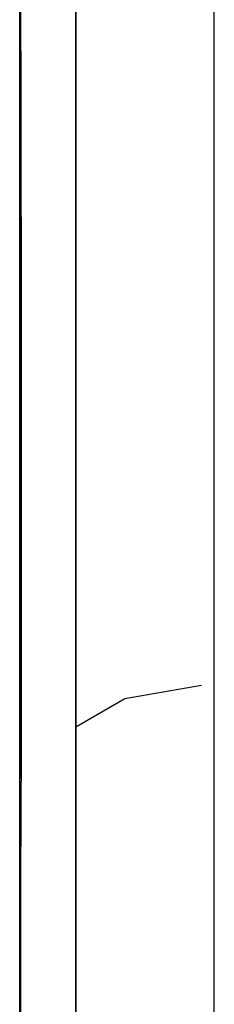
# Model space of a CAD drawing. Units: millimetres. Extents: x -3004 to 18765, y 126 to 14625.
# Drawn here: x 9702 to 9730, y 6067 to 6207 of the extents above; entities that cross this region are included whole.
import ezdxf

# ---------------------------------------------------------------- set-up
doc = ezdxf.new("R2010")
doc.units = ezdxf.units.MM
doc.layers.add('______', color=7, linetype='Continuous')

# ---------------------------------------------------------------- blocks, each defined once
blk = doc.blocks.new('A$C1C164C05')
blk.add_line((1816.43, 6.66), (1816.43, 832.78))
at = {"layer": '______'}
for p, q in [((1788.82, 562.08), (1788.78, 607.01)), ((1796.66, 562.05), (1796.66, 606.99)), ((1796.66, 583.53), (1796.66, 560.08)), ((1788.67, 553.87), (1788.67, 580.72)), ((1796.66, 553.87), (1796.66, 580.7)), ((1796.66, 547.59), (1796.66, 573.17)), ((1788.82, 560.1), (1788.81, 571.83)), ((1788.82, 562.08), (1788.86, 514.87)), ((1796.66, 562.05), (1796.66, 514.85)), ((1788.83, 548.38), (1788.82, 560.1)), ((1796.66, 560.08), (1796.66, 536.62)), ((1788.67, 527.04), (1788.67, 553.87)), ((1796.66, 527.04), (1796.66, 553.87)), ((1788.84, 536.65), (1788.83, 548.38)), ((1796.66, 522.02), (1796.66, 547.59)), ((1788.85, 524.92), (1788.84, 536.65)), ((1796.66, 536.62), (1796.66, 513.16)), ((1788.67, 419.71), (1788.67, 527.04)), ((1796.66, 419.71), (1796.66, 527.04)), ((1788.85, 513.19), (1788.85, 524.92)), ((1796.66, 496.44), (1796.66, 522.02)), ((1788.86, 514.87), (1788.87, 467.65)), ((1796.66, 514.85), (1796.66, 467.66)), ((1788.86, 501.47), (1788.85, 513.19)), ((1796.66, 513.16), (1796.66, 489.71)), ((1788.86, 489.74), (1788.86, 501.47)), ((1796.66, 470.87), (1796.66, 496.44)), ((1788.86, 478.01), (1788.86, 489.74)), ((1796.66, 489.71), (1796.66, 466.25)), ((1788.86, 466.29), (1788.86, 478.01)), ((1814.59, 471.66), (1803.67, 469.74)), ((1814.59, 471.66), (1803.67, 469.74)), ((1796.66, 445.29), (1796.66, 470.87)), ((1803.67, 469.74), (1796.66, 465.69)), ((1803.67, 469.74), (1796.66, 465.69)), ((1788.87, 467.65), (1788.86, 457.97)), ((1796.66, 467.66), (1796.66, 420.46)), ((1788.86, 458.36), (1788.86, 466.29)), ((1796.66, 466.25), (1796.66, 442.79)), ((1788.86, 454.56), (1788.86, 457.98)), ((1788.85, 442.83), (1788.86, 454.56)), ((1796.66, 419.71), (1796.66, 445.29)), ((1788.84, 431.1), (1788.85, 442.83)), ((1796.66, 442.79), (1796.66, 419.34)), ((1788.83, 419.38), (1788.84, 431.1))]:
    blk.add_line(p, q, dxfattribs=at)

msp = doc.modelspace()

# ---------------------------------------------------------------- block references
msp.add_blockref('A$C1C164C05', (7913.42, 5640.41))

doc.saveas('drawing.dxf')
